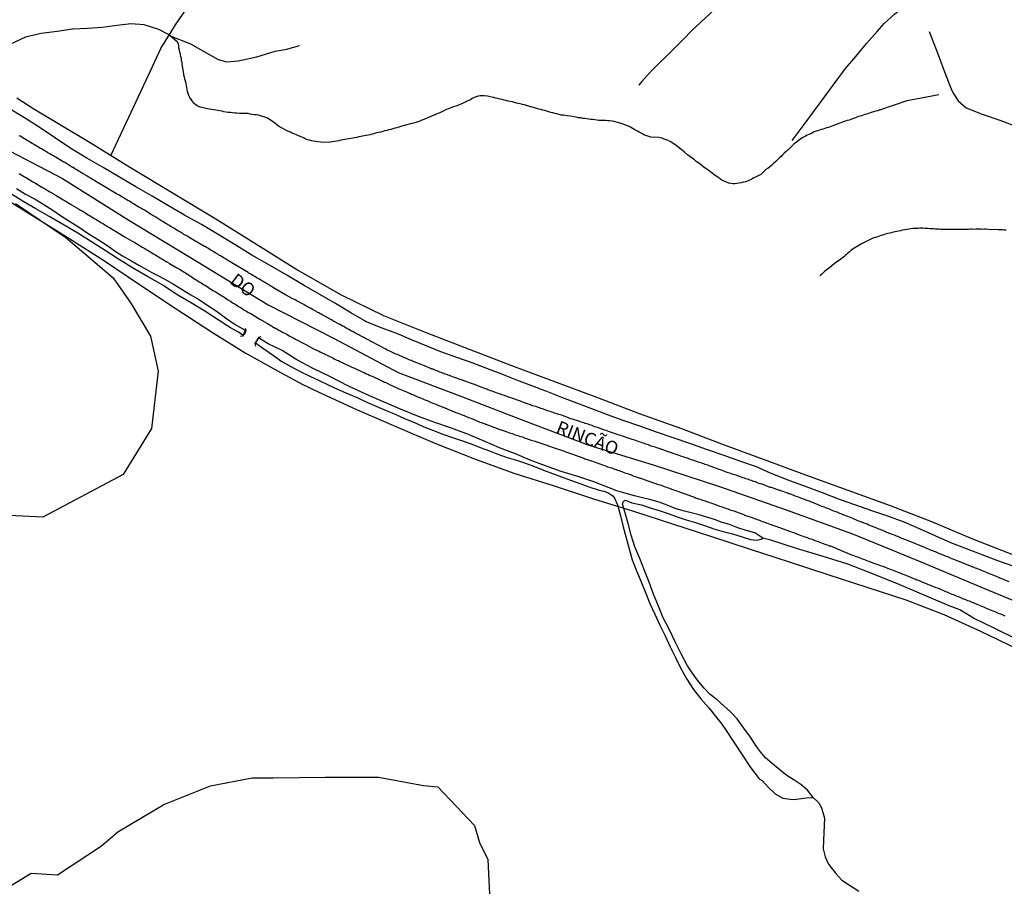
# Model space of a CAD drawing. Units: millimetres. Extents: x 185545 to 187958, y 1663200 to 1665975.
# Drawn here: x 187084 to 187273, y 1664696 to 1664862 of the extents above; entities that cross this region are included whole.
import ezdxf
from ezdxf.enums import TextEntityAlignment as Align

# ---------------------------------------------------------------- set-up
doc = ezdxf.new("R2010")
doc.units = ezdxf.units.MM
for name, color, linetype in [('IMAGEM', 7, 'Continuous'), ('V-BANHADO', 3, 'Continuous'), ('V-EIXO_DE_LOGRADOURO', 3, 'Continuous'), ('V-LAGOA', 5, 'Continuous'), ('V-LOTE', 1, 'Continuous'), ('V-NOME_DOS_LOGRADOUROS', 7, 'Continuous'), ('V-PONTE_VIADUTO_PASSARELA', 2, 'Continuous'), ('V-QUADRA', 6, 'Continuous'), ('V-TALVEGUE', 7, 'Continuous'), ('V-TESTADA', 5, 'Continuous'), ('V-VALETA', 6, 'Continuous')]:
    doc.layers.add(name, color=color, linetype=linetype)
picture_1 = doc.add_image_def('image1.jpg', size_in_pixel=(4020, 4625))

msp = doc.modelspace()

# ---------------------------------------------------------------- linework, layer by layer
at = {"layer": 'V-BANHADO'}
for points in [[(187083.19, 1664827.24), (187092.88, 1664820.71), (187101.95, 1664812.92), (187105.32, 1664808.07), (187109.12, 1664801.75), (187110.59, 1664795.01), (187109.33, 1664784.06), (187103.85, 1664775.22), (187088.46, 1664767), (187080.66, 1664767.43)], [(187079.68, 1664694.71), (187086.21, 1664698.71), (187091.27, 1664698.39), (187099.7, 1664703.97), (187102.86, 1664706.6), (187111.71, 1664711.86), (187120.67, 1664715.44), (187128.68, 1664717.02), (187132.68, 1664717.02), (187142.69, 1664717.13), (187152.91, 1664717.13), (187161.55, 1664715.55), (187164.29, 1664715.24), (187171.35, 1664707.87), (187172.3, 1664704.61), (187173.88, 1664701.34), (187174.3, 1664693.34)]]:
    msp.add_lwpolyline(points, dxfattribs=at)
at = {"layer": 'V-EIXO_DE_LOGRADOURO'}
msp.add_lwpolyline([(187079.15, 1664838.8), (187092.2, 1664832.02), (187104.97, 1664824), (187118.29, 1664815.98), (187131.7, 1664807.79), (187144.29, 1664801.36), (187156.7, 1664794.75), (187169.02, 1664790.08), (187181.16, 1664785.41), (187193.3, 1664780.83), (187205.62, 1664777.04), (187218.39, 1664772.9), (187231.16, 1664768.41), (187243.93, 1664763.83), (187256.61, 1664758.63), (187269.29, 1664753.34), (187281.97, 1664748.05)], dxfattribs=at)
at = {"layer": 'V-LAGOA'}
msp.add_lwpolyline([(187083.41, 1664830.08), (187085.15, 1664829), (187086.97, 1664828.03), (187088.66, 1664826.99), (187090.35, 1664825.9), (187092.04, 1664824.81), (187093.77, 1664823.72), (187095.49, 1664822.6), (187097.18, 1664821.43), (187098.97, 1664820.36), (187100.75, 1664819.19), (187102.51, 1664817.93), (187103.75, 1664817.14), (187105.32, 1664816.26), (187106.89, 1664815.38), (187106.89, 1664815.38), (187108.46, 1664814.47), (187109.41, 1664813.96), (187110.16, 1664813.57), (187111.86, 1664812.67), (187113.56, 1664811.71), (187115.22, 1664810.71), (187116.88, 1664809.71), (187118.52, 1664808.7), (187120.12, 1664807.65), (187121.76, 1664806.6), (187123.55, 1664805.24), (187125.38, 1664803.99), (187127.29, 1664802.9), (187126.9, 1664801.89), (187126.02, 1664802.52), (187125.21, 1664802.94), (187124.5, 1664803.36), (187123.81, 1664803.78), (187119.57, 1664806.56), (187116.82, 1664808.2), (187114.07, 1664809.84), (187111.48, 1664811.51), (187108.58, 1664813.18), (187105.68, 1664814.85), (187103.01, 1664816.52), (187100.42, 1664818.19), (187097.83, 1664819.86), (187095.19, 1664821.5), (187092.52, 1664823.06), (187089.77, 1664824.62), (187087.1, 1664826.18), (187084.83, 1664827.56), (187081.43, 1664829.65)], dxfattribs=at)
msp.add_lwpolyline([(187129.28, 1664800.47), (187130.41, 1664799.66), (187132.76, 1664798.02), (187134.36, 1664796.87), (187136.1, 1664795.92), (187137.87, 1664794.97), (187139.7, 1664794.1), (187141.53, 1664793.23), (187143.36, 1664792.36), (187145.19, 1664791.49), (187147.09, 1664790.69), (187148.96, 1664789.89), (187150.77, 1664789.03), (187152.59, 1664788.28), (187154.41, 1664787.49), (187156.23, 1664786.7), (187158.05, 1664785.91), (187159.84, 1664785.17), (187161.63, 1664784.33), (187163.45, 1664783.65), (187165.27, 1664782.94), (187167.14, 1664782.29), (187169.01, 1664781.64), (187170.67, 1664781.06), (187172.43, 1664780.4), (187174.21, 1664779.74), (187175.83, 1664779.11), (187177.6, 1664778.46), (187179.38, 1664777.93), (187181.16, 1664777.4), (187182.84, 1664776.72), (187184.57, 1664776.06), (187186.3, 1664775.4), (187188.03, 1664774.74), (187189.79, 1664774.13), (187191.55, 1664773.47), (187193.32, 1664772.81), (187195.09, 1664772.26), (187196.46, 1664771.92), (187197.11, 1664771.63), (187197.89, 1664771.09), (187198.25, 1664770.63), (187198.81, 1664769.39), (187199.36, 1664767.27), (187199.91, 1664765.15), (187200.46, 1664763.03), (187201.03, 1664760.91), (187201.64, 1664758.8), (187202.47, 1664756.71), (187203.33, 1664754.63), (187204.17, 1664752.55), (187205.01, 1664750.47), (187205.96, 1664748.39), (187206.95, 1664746.31), (187207.94, 1664744.23), (187208.93, 1664742.15), (187209.92, 1664740.07), (187210.94, 1664737.99), (187212.1, 1664735.94), (187213.37, 1664733.94), (187214.81, 1664732.16), (187216.35, 1664730.4), (187217.79, 1664728.58), (187218.81, 1664727.28), (187219.55, 1664726.26), (187221.13, 1664723.84), (187222.75, 1664721.42), (187224.37, 1664719), (187226.02, 1664716.79), (187226.55, 1664716.47), (187227.8, 1664715.12), (187229.05, 1664713.91), (187230.54, 1664713.08), (187231.93, 1664712.9), (187232.7, 1664712.86), (187233.59, 1664712.97), (187235.11, 1664713.14), (187236.38, 1664713.21), (187235.28, 1664714.65), (187234, 1664715.72), (187232.87, 1664716.5), (187231.72, 1664717.2), (187230.76, 1664717.9), (187230.04, 1664718.44), (187228.54, 1664719.65), (187227.23, 1664720.82), (187226.23, 1664722), (187225.51, 1664722.99), (187224.35, 1664724.79), (187223.08, 1664726.55), (187221.79, 1664728.3), (187220.52, 1664729.63), (187219.21, 1664730.78), (187217.93, 1664731.93), (187216.61, 1664732.98), (187215.44, 1664734.18), (187214.4, 1664735.43), (187213.75, 1664736.26), (187212.21, 1664738.49), (187211.02, 1664740.78), (187209.89, 1664743.08), (187209.89, 1664743.08), (187208.76, 1664745.38), (187207.6, 1664747.68), (187206.65, 1664749.96), (187205.74, 1664752.24), (187204.86, 1664754.52), (187203.98, 1664756.8), (187203.1, 1664759.08), (187202.16, 1664761.29), (187201.42, 1664763.54), (187200.88, 1664765.77), (187200.22, 1664768.05), (187199.77, 1664769.54), (187199.88, 1664769.96), (187200.23, 1664770.26), (187200.68, 1664770.16), (187201.56, 1664769.78), (187203.38, 1664769.35), (187205.1, 1664768.81), (187206.82, 1664768.27), (187208.54, 1664767.69), (187210.26, 1664767.11), (187211.98, 1664766.49), (187213.75, 1664765.96), (187215.51, 1664765.43), (187217.27, 1664764.8), (187219.08, 1664764.26), (187220.9, 1664763.81), (187222.72, 1664763.27), (187224.36, 1664762.74), (187225.52, 1664762.63), (187226.36, 1664762.79), (187226.72, 1664763.01), (187225.16, 1664763.98), (187223.52, 1664764.48), (187221.92, 1664764.98), (187220.3, 1664765.59), (187218.87, 1664766.01), (187217.44, 1664766.54), (187215.98, 1664767.03), (187214.46, 1664767.45), (187212.94, 1664767.82), (187211.4, 1664768.25), (187209.86, 1664768.68), (187208.32, 1664769.29), (187206.78, 1664769.9), (187205.2, 1664770.31), (187203.62, 1664770.72), (187202.04, 1664771.13), (187200.46, 1664771.54), (187198.7, 1664772.07), (187194.28, 1664773.77), (187191.19, 1664774.8), (187188, 1664775.81), (187184.99, 1664776.84), (187182.03, 1664777.95), (187179.23, 1664779.19), (187176.17, 1664780.35), (187173.21, 1664781.57), (187170.2, 1664782.87), (187166.93, 1664784.11), (187163.55, 1664785.22), (187160.3, 1664786.44), (187157.11, 1664787.74), (187153.97, 1664789.06), (187150.49, 1664790.59), (187147.01, 1664792.2), (187143.71, 1664793.92), (187140.38, 1664795.56), (187137.24, 1664797.2), (187134.39, 1664798.97), (187131.72, 1664800.27), (187130.08, 1664801.3), (187129.84, 1664801.45)], close=True, dxfattribs=at)
at = {"layer": 'V-LOTE'}
for points in [[(187101.53, 1664836.45), (187104.01, 1664841.71), (187106.36, 1664846.79), (187108.74, 1664851.87), (187111.12, 1664856.95), (187113.93, 1664861.48), (187116.2, 1664864.78), (187116.49, 1664865.2)], [(187083.48, 1664847.47), (187086.75, 1664845.39), (187097.2, 1664839.1), (187105.29, 1664834.15), (187113.49, 1664829.2), (187121.69, 1664824.25), (187129.66, 1664819.3), (187137.57, 1664814.35), (187145.71, 1664809.69), (187153.85, 1664805.71), (187162.16, 1664802.41), (187170.3, 1664799.28), (187178.44, 1664796.15), (187186.7, 1664793.08), (187194.96, 1664790.01), (187202.99, 1664786.94), (187211.08, 1664784.04), (187218.77, 1664781.08), (187226.74, 1664778.12), (187234.88, 1664775.16), (187243.02, 1664772.2), (187251.16, 1664769.24), (187259.07, 1664766.17), (187266.98, 1664762.87), (187275.18, 1664759.68)], [(187081.12, 1664828.24), (187087.68, 1664824.12), (187093.45, 1664820.53), (187100.28, 1664816.2), (187107, 1664811.65), (187113.88, 1664807.1), (187120.81, 1664802.55), (187127.32, 1664798.53), (187134.2, 1664794.72), (187138.22, 1664792.55), (187141.35, 1664791.07), (187148.71, 1664787.69), (187156.23, 1664784.41), (187163.75, 1664781.24), (187171.32, 1664778.23), (187178.89, 1664775.48), (187186.62, 1664773), (187194.19, 1664770.52), (187201.86, 1664768.14), (187209.38, 1664765.76), (187216.84, 1664763.33), (187224.3, 1664760.9), (187231.76, 1664758.47), (187239.22, 1664756.04), (187246.68, 1664753.61), (187254.14, 1664751.18), (187261.44, 1664748.33), (187268.53, 1664745.11), (187275.52, 1664741.73)]]:
    msp.add_lwpolyline(points, dxfattribs=at)
at = {"layer": 'V-PONTE_VIADUTO_PASSARELA'}
for points in [[(187127.3, 1664803.28), (187127.42, 1664802.93), (187127.3, 1664802.45), (187127.07, 1664802.07), (187126.8, 1664801.78), (187126.38, 1664801.7)], [(187130.32, 1664801.6), (187129.88, 1664801.52), (187129.19, 1664800.32), (187129.32, 1664799.86)]]:
    msp.add_lwpolyline(points, dxfattribs=at)
at = {"layer": 'V-QUADRA'}
for points in [[(187274.02, 1664754.63), (187272.3, 1664755.31), (187272.19, 1664755.35), (187272.15, 1664755.37), (187272.09, 1664755.39), (187272.05, 1664755.41), (187272, 1664755.43), (187271.71, 1664755.56), (187271.45, 1664755.67), (187271.2, 1664755.75), (187270.94, 1664755.88), (187270.94, 1664755.88), (187270.64, 1664755.99), (187270.39, 1664756.09), (187270.13, 1664756.18), (187269.88, 1664756.28), (187269.64, 1664756.39), (187269.33, 1664756.52), (187269.07, 1664756.64), (187268.82, 1664756.73), (187268.56, 1664756.84), (187268.31, 1664756.94), (187268.05, 1664757.05), (187267.8, 1664757.16), (187267.54, 1664757.24), (187267.24, 1664757.37), (187266.99, 1664757.48), (187266.92, 1664757.5), (187265.5, 1664758.05), (187265.16, 1664758.2), (187265.05, 1664758.24), (187263.41, 1664758.9), (187263.05, 1664759.05), (187262.73, 1664759.15), (187262.48, 1664759.28), (187262.22, 1664759.37), (187261.93, 1664759.49), (187261.67, 1664759.6), (187261.42, 1664759.71), (187261.16, 1664759.81), (187260.91, 1664759.92), (187260.65, 1664760), (187260.4, 1664760.11), (187260.14, 1664760.22), (187259.84, 1664760.34), (187259.59, 1664760.43), (187259.33, 1664760.54), (187259.08, 1664760.64), (187258.82, 1664760.73), (187258.54, 1664760.86), (187258.18, 1664760.98), (187257.93, 1664761.11), (187257.63, 1664761.26), (187256.23, 1664761.81), (187255.91, 1664761.99), (187254.48, 1664762.51), (187254.18, 1664762.64), (187253.93, 1664762.73), (187253.68, 1664762.85), (187253.42, 1664762.94), (187253.12, 1664763.07), (187252.87, 1664763.15), (187252.61, 1664763.28), (187252.36, 1664763.36), (187252.1, 1664763.49), (187251.8, 1664763.6), (187251.55, 1664763.7), (187251.29, 1664763.81), (187251.04, 1664763.9), (187250.78, 1664763.98), (187250.49, 1664764.09), (187250.23, 1664764.22), (187249.98, 1664764.3), (187249.72, 1664764.43), (187249.47, 1664764.51), (187249.21, 1664764.64), (187248.95, 1664764.73), (187248.7, 1664764.83), (187248.59, 1664764.88), (187247.04, 1664765.51), (187246.72, 1664765.64), (187246.55, 1664765.73), (187244.96, 1664766.34), (187244.59, 1664766.49), (187244.23, 1664766.64), (187243.98, 1664766.75), (187243.7, 1664766.87), (187243.34, 1664767.02), (187243.04, 1664767.13), (187242.79, 1664767.23), (187242.53, 1664767.32), (187242.28, 1664767.43), (187242.02, 1664767.53), (187241.73, 1664767.66), (187241.47, 1664767.74), (187241.21, 1664767.83), (187240.96, 1664767.96), (187240.7, 1664768.04), (187240.41, 1664768.17), (187240.15, 1664768.26), (187239.9, 1664768.36), (187239.66, 1664768.47), (187239.36, 1664768.62), (187237.9, 1664769.15), (187237.62, 1664769.28), (187237.34, 1664769.36), (187237.32, 1664769.37), (187235.81, 1664770), (187235.43, 1664770.13), (187235.18, 1664770.23), (187234.92, 1664770.32), (187234.69, 1664770.42), (187234.69, 1664770.42), (187234.37, 1664770.51), (187234.11, 1664770.62), (187233.86, 1664770.72), (187233.56, 1664770.83), (187233.3, 1664770.93), (187233.01, 1664771.04), (187232.75, 1664771.13), (187232.5, 1664771.23), (187232.24, 1664771.34), (187231.99, 1664771.44), (187231.73, 1664771.51), (187231.48, 1664771.59), (187231.22, 1664771.68), (187230.94, 1664771.81), (187230.58, 1664771.91), (187230.28, 1664772.02), (187230.03, 1664772.11), (187229.92, 1664772.13), (187228.37, 1664772.68), (187228.14, 1664772.73), (187226.58, 1664773.32), (187226.18, 1664773.44), (187225.82, 1664773.57), (187225.52, 1664773.68), (187225.27, 1664773.78), (187225.01, 1664773.85), (187224.76, 1664773.93), (187224.5, 1664774.04), (187224.2, 1664774.12), (187223.95, 1664774.23), (187223.69, 1664774.29), (187223.44, 1664774.4), (187223.18, 1664774.49), (187222.88, 1664774.59), (187222.63, 1664774.68), (187222.37, 1664774.76), (187222.12, 1664774.87), (187221.86, 1664774.95), (187221.57, 1664775.06), (187221.31, 1664775.14), (187221.06, 1664775.21), (187220.8, 1664775.29), (187220.55, 1664775.38), (187220.29, 1664775.47), (187220.04, 1664775.55), (187219.89, 1664775.58), (187218.55, 1664776.1), (187218.35, 1664776.19), (187216.8, 1664776.74), (187216.42, 1664776.87), (187216.12, 1664776.97), (187215.87, 1664777.06), (187215.61, 1664777.12), (187215.36, 1664777.23), (187215.1, 1664777.31), (187214.8, 1664777.42), (187214.55, 1664777.51), (187214.29, 1664777.59), (187214.04, 1664777.68), (187213.78, 1664777.76), (187213.49, 1664777.87), (187213.23, 1664777.95), (187212.98, 1664778.04), (187212.72, 1664778.12), (187212.47, 1664778.23), (187212.21, 1664778.31), (187211.95, 1664778.4), (187211.7, 1664778.46), (187211.4, 1664778.57), (187211.15, 1664778.65), (187210.89, 1664778.74), (187210.83, 1664778.76), (187209.32, 1664779.27), (187209.04, 1664779.4), (187208.81, 1664779.46), (187208.7, 1664779.51), (187206.98, 1664780.1), (187206.6, 1664780.23), (187206.34, 1664780.31), (187206.04, 1664780.42), (187205.79, 1664780.5), (187205.53, 1664780.59), (187205.28, 1664780.67), (187205.02, 1664780.76), (187204.73, 1664780.87), (187204.47, 1664780.97), (187204.21, 1664781.04), (187203.96, 1664781.14), (187203.7, 1664781.23), (187203.41, 1664781.33), (187203.15, 1664781.42), (187202.9, 1664781.5), (187202.64, 1664781.59), (187202.39, 1664781.67), (187202.13, 1664781.76), (187201.88, 1664781.86), (187201.62, 1664781.95), (187201.32, 1664782.03), (187201.26, 1664782.04), (187199.79, 1664782.54), (187199.79, 1664782.54), (187199.43, 1664782.69), (187199.13, 1664782.76), (187197.62, 1664783.29), (187197.28, 1664783.42), (187196.94, 1664783.52), (187196.64, 1664783.63), (187196.39, 1664783.72), (187196.13, 1664783.8), (187195.88, 1664783.91), (187195.62, 1664783.97), (187195.35, 1664784.08), (187194.99, 1664784.2), (187194.73, 1664784.29), (187194.48, 1664784.37), (187194.22, 1664784.46), (187193.92, 1664784.59), (187193.67, 1664784.67), (187193.41, 1664784.76), (187193.16, 1664784.84), (187192.9, 1664784.93), (187192.6, 1664785.01), (187192.35, 1664785.1), (187192.09, 1664785.18), (187191.84, 1664785.27), (187191.58, 1664785.37), (187191.39, 1664785.46), (187190.18, 1664785.84), (187190.15, 1664785.85), (187189.86, 1664785.91), (187188.44, 1664786.44), (187188.09, 1664786.57), (187187.76, 1664786.65), (187187.5, 1664786.74), (187187.2, 1664786.82), (187186.95, 1664786.91), (187186.69, 1664786.99), (187186.44, 1664787.08), (187186.18, 1664787.16), (187185.88, 1664787.27), (187185.63, 1664787.35), (187185.37, 1664787.44), (187185.12, 1664787.54), (187184.86, 1664787.63), (187184.57, 1664787.71), (187184.31, 1664787.8), (187184.06, 1664787.9), (187183.8, 1664787.97), (187183.55, 1664788.07), (187183.29, 1664788.16), (187183.04, 1664788.24), (187182.78, 1664788.33), (187182.48, 1664788.41), (187182.23, 1664788.52), (187182.08, 1664788.59), (187180.78, 1664789.03), (187180.44, 1664789.16), (187180.16, 1664789.29), (187178.53, 1664789.84), (187178.16, 1664789.97), (187177.85, 1664790.05), (187177.59, 1664790.16), (187177.34, 1664790.24), (187177.08, 1664790.35), (187176.83, 1664790.44), (187176.57, 1664790.52), (187176.32, 1664790.61), (187176.06, 1664790.71), (187175.76, 1664790.82), (187175.51, 1664790.9), (187175.25, 1664790.99), (187175, 1664791.07), (187174.74, 1664791.18), (187174.44, 1664791.29), (187174.19, 1664791.39), (187173.93, 1664791.48), (187173.68, 1664791.58), (187173.42, 1664791.67), (187173.15, 1664791.77), (187172.79, 1664791.9), (187172.64, 1664791.95), (187171.13, 1664792.52), (187170.76, 1664792.65), (187170.55, 1664792.71), (187168.87, 1664793.35), (187168.55, 1664793.45), (187168.24, 1664793.58), (187167.98, 1664793.67), (187167.7, 1664793.77), (187167.34, 1664793.9), (187167.04, 1664794.01), (187166.79, 1664794.09), (187166.53, 1664794.2), (187166.28, 1664794.28), (187166.02, 1664794.37), (187165.73, 1664794.48), (187165.47, 1664794.58), (187165.22, 1664794.67), (187164.96, 1664794.77), (187164.71, 1664794.86), (187164.45, 1664794.96), (187164.45, 1664794.96), (187164.2, 1664795.07), (187163.94, 1664795.18), (187163.64, 1664795.3), (187163.39, 1664795.39), (187163.24, 1664795.44), (187161.73, 1664796.05), (187161.41, 1664796.18), (187161.13, 1664796.31), (187161.11, 1664796.33), (187159.73, 1664796.83), (187159.45, 1664796.96), (187159.22, 1664797.05), (187158.92, 1664797.17), (187158.67, 1664797.28), (187158.41, 1664797.39), (187158.16, 1664797.52), (187157.9, 1664797.62), (187157.6, 1664797.75), (187157.37, 1664797.86), (187157.05, 1664797.98), (187156.8, 1664798.11), (187156.54, 1664798.2), (187156.24, 1664798.32), (187155.99, 1664798.45), (187155.73, 1664798.56), (187155.48, 1664798.66), (187155.22, 1664798.79), (187154.94, 1664798.92), (187154.58, 1664799.09), (187154.33, 1664799.24), (187154.18, 1664799.31), (187150.54, 1664801.22), (187150.52, 1664801.22), (187150.48, 1664801.28), (187150.44, 1664801.3), (187150.29, 1664801.39), (187150.1, 1664801.47), (187149.84, 1664801.6), (187149.61, 1664801.75), (187149.35, 1664801.85), (187149.14, 1664801.98), (187148.88, 1664802.11), (187148.71, 1664802.22), (187148.46, 1664802.32), (187148.22, 1664802.47), (187147.95, 1664802.62), (187147.74, 1664802.73), (187147.5, 1664802.85), (187147.2, 1664803), (187146.95, 1664803.13), (187146.69, 1664803.28), (187146.42, 1664803.45), (187146.22, 1664803.58), (187145.99, 1664803.68), (187145.8, 1664803.81), (187145.53, 1664803.96), (187145.5, 1664803.96), (187144.16, 1664804.7), (187143.87, 1664804.87), (187143.67, 1664804.98), (187143.55, 1664805.05), (187142.21, 1664805.79), (187141.91, 1664805.98), (187141.7, 1664806.06), (187141.48, 1664806.21), (187141.23, 1664806.32), (187141.02, 1664806.45), (187140.78, 1664806.6), (187140.46, 1664806.74), (187140.23, 1664806.89), (187139.95, 1664807.04), (187139.74, 1664807.17), (187139.49, 1664807.3), (187139.27, 1664807.4), (187139.08, 1664807.51), (187138.83, 1664807.66), (187138.55, 1664807.81), (187138.34, 1664807.93), (187138.08, 1664808.06), (187137.87, 1664808.17), (187137.72, 1664808.25), (187137.49, 1664808.38), (187137.29, 1664808.49), (187137.04, 1664808.64), (187136.76, 1664808.76), (187136.57, 1664808.85), (187135.06, 1664809.68), (187134.72, 1664809.89), (187134.62, 1664809.94), (187133.08, 1664810.85), (187132.77, 1664811.04), (187132.55, 1664811.17), (187132.34, 1664811.29), (187132.09, 1664811.44), (187131.89, 1664811.55), (187131.66, 1664811.7), (187131.41, 1664811.85), (187131.19, 1664811.97), (187130.98, 1664812.1), (187130.77, 1664812.23), (187130.77, 1664812.23), (187130.53, 1664812.36), (187130.3, 1664812.51), (187130.04, 1664812.66), (187129.83, 1664812.78), (187129.62, 1664812.91), (187129.42, 1664813.02), (187129.19, 1664813.17), (187128.98, 1664813.29), (187128.75, 1664813.42), (187128.49, 1664813.59), (187128.24, 1664813.72), (187128.02, 1664813.87), (187127.9, 1664813.94), (187126.62, 1664814.72), (187126.3, 1664814.91), (187126.15, 1664814.98), (187124.73, 1664815.84), (187124.43, 1664816.01), (187124.22, 1664816.16), (187124, 1664816.29), (187123.75, 1664816.44), (187123.54, 1664816.57), (187123.3, 1664816.7), (187123.05, 1664816.87), (187122.79, 1664817.02), (187122.54, 1664817.16), (187122.26, 1664817.31), (187122.03, 1664817.46), (187121.79, 1664817.61), (187121.54, 1664817.76), (187121.3, 1664817.91), (187121.03, 1664818.06), (187120.84, 1664818.18), (187120.6, 1664818.33), (187120.35, 1664818.48), (187120.14, 1664818.61), (187119.9, 1664818.74), (187119.6, 1664818.93), (187119.52, 1664818.97), (187118.26, 1664819.67), (187117.92, 1664819.89), (187117.73, 1664819.98), (187116.5, 1664820.74), (187116.18, 1664820.91), (187115.99, 1664821.04), (187115.76, 1664821.16), (187115.54, 1664821.29), (187115.33, 1664821.44), (187115.07, 1664821.59), (187114.88, 1664821.69), (187114.63, 1664821.84), (187114.37, 1664821.99), (187114.12, 1664822.14), (187113.86, 1664822.31), (187113.58, 1664822.46), (187113.35, 1664822.61), (187113.12, 1664822.76), (187112.82, 1664822.95), (187112.63, 1664823.05), (187112.4, 1664823.16), (187112.2, 1664823.31), (187111.95, 1664823.46), (187111.67, 1664823.63), (187111.5, 1664823.74), (187111.25, 1664823.88), (187111.14, 1664823.93), (187109.93, 1664824.71), (187109.63, 1664824.86), (187109.44, 1664824.99), (187109.23, 1664825.1), (187107.95, 1664825.9), (187107.63, 1664826.09), (187107.42, 1664826.22), (187107.16, 1664826.35), (187106.99, 1664826.46), (187106.76, 1664826.6), (187106.5, 1664826.75), (187106.25, 1664826.9), (187106.01, 1664827.05), (187105.76, 1664827.2), (187105.57, 1664827.33), (187105.33, 1664827.48), (187105.08, 1664827.63), (187104.91, 1664827.73), (187104.66, 1664827.88), (187104.42, 1664828.01), (187104.16, 1664828.18), (187103.93, 1664828.31), (187103.76, 1664828.41), (187103.48, 1664828.58), (187103.21, 1664828.73), (187103.02, 1664828.86), (187102.74, 1664829.01), (187102.59, 1664829.08), (187099.08, 1664831.16), (187099.04, 1664831.2), (187098.98, 1664831.24), (187098.91, 1664831.29), (187098.85, 1664831.33), (187098.55, 1664831.5), (187098.55, 1664831.5), (187098.25, 1664831.67), (187097.98, 1664831.84), (187097.76, 1664831.99), (187097.51, 1664832.11), (187097.28, 1664832.26), (187096.98, 1664832.45), (187096.7, 1664832.6), (187096.49, 1664832.75), (187096.21, 1664832.92), (187095.89, 1664833.11), (187095.68, 1664833.24), (187095.47, 1664833.35), (187095.23, 1664833.49), (187094.98, 1664833.67), (187094.75, 1664833.79), (187094.51, 1664833.92), (187094.25, 1664834.09), (187094.17, 1664834.11), (187093, 1664834.86), (187092.66, 1664835.07), (187092.51, 1664835.14), (187091.23, 1664835.9), (187090.92, 1664836.09), (187090.71, 1664836.22), (187090.47, 1664836.34), (187090.17, 1664836.51), (187089.9, 1664836.68), (187089.66, 1664836.81), (187089.43, 1664836.96), (187089.13, 1664837.11), (187088.94, 1664837.24), (187088.7, 1664837.39), (187088.41, 1664837.56), (187088.2, 1664837.68), (187088, 1664837.79), (187087.71, 1664837.98), (187087.43, 1664838.13), (187087.2, 1664838.28), (187086.88, 1664838.47), (187086.67, 1664838.6), (187086.43, 1664838.75), (187086.11, 1664838.9), (187085.88, 1664839.05), (187085.56, 1664839.24), (187085.45, 1664839.28), (187084.41, 1664839.94), (187084.07, 1664840.13), (187083.92, 1664840.2)], [(187083.94, 1664832.94), (187084.2, 1664832.77), (187084.45, 1664832.62), (187084.71, 1664832.47), (187084.96, 1664832.35), (187085.11, 1664832.29), (187085.64, 1664831.94), (187086.54, 1664831.39), (187086.92, 1664831.18), (187087.03, 1664831.14), (187088.28, 1664830.37), (187088.62, 1664830.18), (187088.88, 1664830.01), (187089.13, 1664829.86), (187089.39, 1664829.71), (187089.64, 1664829.54), (187089.9, 1664829.41), (187090.15, 1664829.24), (187090.41, 1664829.11), (187090.66, 1664828.94), (187090.92, 1664828.8), (187091.15, 1664828.65), (187091.45, 1664828.48), (187091.75, 1664828.31), (187092.09, 1664828.09), (187092.38, 1664827.92), (187092.72, 1664827.71), (187093.04, 1664827.54), (187093.28, 1664827.37), (187093.58, 1664827.2), (187093.89, 1664827.01), (187093.96, 1664826.97), (187095.3, 1664826.16), (187095.68, 1664825.92), (187095.94, 1664825.8), (187096.13, 1664825.72), (187097.19, 1664825.03), (187097.55, 1664824.82), (187097.81, 1664824.65), (187098.06, 1664824.5), (187098.32, 1664824.35), (187098.57, 1664824.18), (187098.83, 1664824.05), (187099.08, 1664823.88), (187099.34, 1664823.76), (187099.59, 1664823.59), (187099.85, 1664823.41), (187100.1, 1664823.29), (187100.36, 1664823.12), (187100.61, 1664822.99), (187100.87, 1664822.82), (187101.13, 1664822.65), (187101.38, 1664822.52), (187101.64, 1664822.35), (187101.89, 1664822.2), (187102.15, 1664822.05), (187102.4, 1664821.93), (187102.42, 1664821.91), (187103.76, 1664821.08), (187104.1, 1664820.86), (187104.25, 1664820.78), (187105.63, 1664820.01), (187106.02, 1664819.78), (187106.02, 1664819.78), (187106.27, 1664819.63), (187106.53, 1664819.46), (187106.78, 1664819.33), (187107.04, 1664819.16), (187107.29, 1664818.99), (187107.55, 1664818.86), (187107.8, 1664818.69), (187108.06, 1664818.57), (187108.31, 1664818.4), (187108.57, 1664818.23), (187108.82, 1664818.1), (187109.08, 1664817.93), (187109.33, 1664817.8), (187109.59, 1664817.63), (187109.84, 1664817.46), (187110.1, 1664817.33), (187110.35, 1664817.16), (187110.61, 1664817.02), (187110.86, 1664816.87), (187111.01, 1664816.81), (187112.29, 1664815.99), (187112.69, 1664815.76), (187112.8, 1664815.7), (187114.2, 1664814.89), (187114.56, 1664814.7), (187114.82, 1664814.53), (187115.07, 1664814.36), (187115.33, 1664814.23), (187115.59, 1664814.06), (187115.84, 1664813.89), (187116.1, 1664813.72), (187116.35, 1664813.59), (187116.61, 1664813.42), (187116.84, 1664813.25), (187117.11, 1664813.06), (187117.41, 1664812.87), (187117.67, 1664812.72), (187117.9, 1664812.57), (187118.22, 1664812.38), (187118.5, 1664812.19), (187118.84, 1664811.97), (187119.11, 1664811.78), (187119.41, 1664811.63), (187119.65, 1664811.51), (187120.88, 1664810.66), (187121.24, 1664810.44), (187121.52, 1664810.3), (187122.81, 1664809.51), (187123.18, 1664809.28), (187123.45, 1664809.09), (187123.75, 1664808.91), (187124.01, 1664808.74), (187124.26, 1664808.57), (187124.52, 1664808.44), (187124.77, 1664808.27), (187125.03, 1664808.1), (187125.28, 1664807.93), (187125.54, 1664807.81), (187125.79, 1664807.64), (187126.05, 1664807.47), (187126.3, 1664807.32), (187126.56, 1664807.17), (187126.81, 1664807), (187127.07, 1664806.83), (187127.32, 1664806.68), (187127.58, 1664806.53), (187127.83, 1664806.36), (187128.09, 1664806.21), (187128.34, 1664806.09), (187128.41, 1664806.07), (187129.77, 1664805.21), (187130.13, 1664805.02), (187131.6, 1664804.15), (187133.04, 1664803.31), (187133.04, 1664803.28), (187133.21, 1664803.26), (187133.23, 1664803.19), (187133.36, 1664803.13), (187133.66, 1664802.98), (187133.91, 1664802.83), (187134.17, 1664802.7), (187134.47, 1664802.53), (187134.72, 1664802.41), (187135.02, 1664802.24), (187135.28, 1664802.11), (187135.57, 1664801.94), (187135.87, 1664801.77), (187136.13, 1664801.64), (187136.42, 1664801.47), (187136.68, 1664801.34), (187136.98, 1664801.19), (187137.08, 1664801.13), (187138.44, 1664800.41), (187138.85, 1664800.19), (187138.95, 1664800.13), (187140.42, 1664799.34), (187140.85, 1664799.13), (187141.14, 1664799.03), (187141.4, 1664798.92), (187141.7, 1664798.75), (187141.95, 1664798.62), (187142.21, 1664798.49), (187142.51, 1664798.37), (187142.76, 1664798.24), (187143.06, 1664798.11), (187143.31, 1664797.96), (187143.57, 1664797.86), (187143.87, 1664797.69), (187144.12, 1664797.56), (187144.42, 1664797.43), (187144.67, 1664797.3), (187144.93, 1664797.17), (187145.23, 1664797.05), (187145.48, 1664796.92), (187145.78, 1664796.77), (187146.04, 1664796.66), (187146.18, 1664796.58), (187147.69, 1664795.86), (187148.12, 1664795.69), (187148.31, 1664795.61), (187149.74, 1664794.92), (187150.16, 1664794.75), (187150.46, 1664794.58), (187150.71, 1664794.45), (187150.97, 1664794.37), (187151.27, 1664794.22), (187151.52, 1664794.11), (187151.82, 1664793.99), (187152.07, 1664793.86), (187152.33, 1664793.73), (187152.63, 1664793.6), (187152.88, 1664793.47), (187153.18, 1664793.35), (187153.44, 1664793.22), (187153.73, 1664793.09), (187154.03, 1664792.94), (187154.29, 1664792.84), (187154.58, 1664792.71), (187154.84, 1664792.6), (187154.9, 1664792.56), (187156.43, 1664791.86), (187156.84, 1664791.65), (187156.99, 1664791.59), (187158.28, 1664791.05), (187158.67, 1664790.88), (187158.92, 1664790.78), (187159.22, 1664790.65), (187159.47, 1664790.54), (187159.73, 1664790.44), (187160.03, 1664790.31), (187160.28, 1664790.2), (187160.58, 1664790.07), (187160.84, 1664789.97), (187161.13, 1664789.86), (187161.43, 1664789.71), (187161.69, 1664789.6), (187161.98, 1664789.48), (187162.24, 1664789.39), (187162.54, 1664789.26), (187162.79, 1664789.16), (187163.05, 1664789.05), (187163.34, 1664788.92), (187163.6, 1664788.8), (187163.9, 1664788.67), (187164.15, 1664788.56), (187164.3, 1664788.48), (187165.94, 1664787.84), (187166.21, 1664787.72), (187167.77, 1664787.1), (187168.17, 1664786.95), (187168.53, 1664786.82), (187168.83, 1664786.71), (187168.83, 1664786.71), (187169.09, 1664786.61), (187169.38, 1664786.5), (187169.64, 1664786.39), (187169.94, 1664786.27), (187170.19, 1664786.16), (187170.45, 1664786.07), (187170.74, 1664785.95), (187171, 1664785.86), (187171.3, 1664785.76), (187171.55, 1664785.65), (187171.81, 1664785.5), (187172.11, 1664785.35), (187172.36, 1664785.27), (187172.66, 1664785.16), (187172.91, 1664785.08), (187173.17, 1664784.97), (187173.47, 1664784.88), (187173.53, 1664784.87), (187175.04, 1664784.29), (187175.42, 1664784.14), (187175.49, 1664784.1), (187177.04, 1664783.57), (187177.4, 1664783.44), (187177.76, 1664783.31), (187178.06, 1664783.23), (187178.31, 1664783.12), (187178.57, 1664783.04), (187178.87, 1664782.95), (187179.12, 1664782.84), (187179.42, 1664782.76), (187179.68, 1664782.67), (187179.97, 1664782.57), (187180.27, 1664782.48), (187180.53, 1664782.4), (187180.82, 1664782.29), (187181.08, 1664782.2), (187181.38, 1664782.1), (187181.63, 1664782.01), (187181.89, 1664781.93), (187182.18, 1664781.82), (187182.44, 1664781.74), (187182.74, 1664781.65), (187182.99, 1664781.57), (187183.25, 1664781.48), (187183.31, 1664781.46), (187184.84, 1664780.93), (187185.25, 1664780.8), (187185.39, 1664780.76), (187186.86, 1664780.25), (187187.27, 1664780.12), (187187.63, 1664779.99), (187187.88, 1664779.91), (187188.18, 1664779.8), (187188.44, 1664779.74), (187188.73, 1664779.61), (187189.03, 1664779.51), (187189.29, 1664779.42), (187189.58, 1664779.31), (187189.84, 1664779.23), (187190.14, 1664779.12), (187190.39, 1664779.02), (187190.65, 1664778.93), (187190.95, 1664778.82), (187191.2, 1664778.72), (187191.5, 1664778.63), (187191.75, 1664778.55), (187192.01, 1664778.46), (187192.31, 1664778.33), (187192.54, 1664778.21), (187193.97, 1664777.74), (187194.35, 1664777.61), (187194.54, 1664777.57), (187195.92, 1664777.06), (187196.28, 1664776.91), (187196.64, 1664776.78), (187196.9, 1664776.7), (187197.15, 1664776.61), (187197.41, 1664776.53), (187197.71, 1664776.46), (187197.96, 1664776.36), (187198.26, 1664776.25), (187198.52, 1664776.17), (187198.81, 1664776.06), (187199.11, 1664775.95), (187199.37, 1664775.87), (187199.66, 1664775.78), (187199.92, 1664775.68), (187200.22, 1664775.55), (187200.47, 1664775.47), (187200.73, 1664775.38), (187201.03, 1664775.27), (187201.28, 1664775.19), (187201.58, 1664775.06), (187201.83, 1664774.97), (187201.94, 1664774.91), (187203.41, 1664774.42), (187203.79, 1664774.29), (187203.89, 1664774.26), (187205.7, 1664773.61), (187206.13, 1664773.49), (187206.13, 1664773.49), (187206.43, 1664773.36), (187206.68, 1664773.27), (187206.98, 1664773.19), (187207.23, 1664773.06), (187207.49, 1664773), (187207.79, 1664772.89), (187208.04, 1664772.81), (187208.34, 1664772.68), (187208.6, 1664772.62), (187208.89, 1664772.51), (187209.19, 1664772.4), (187209.45, 1664772.3), (187209.74, 1664772.21), (187210, 1664772.13), (187210.3, 1664772), (187210.55, 1664771.91), (187210.81, 1664771.83), (187211.1, 1664771.74), (187211.36, 1664771.64), (187211.63, 1664771.58), (187213.19, 1664771), (187213.57, 1664770.85), (187213.8, 1664770.75), (187215.19, 1664770.28), (187215.61, 1664770.13), (187215.91, 1664770.04), (187216.17, 1664769.94), (187216.46, 1664769.83), (187216.72, 1664769.74), (187217.02, 1664769.64), (187217.27, 1664769.55), (187217.53, 1664769.45), (187217.82, 1664769.36), (187218.08, 1664769.28), (187218.38, 1664769.15), (187218.63, 1664769.06), (187218.89, 1664768.98), (187219.18, 1664768.87), (187219.44, 1664768.81), (187219.74, 1664768.68), (187219.99, 1664768.6), (187220.25, 1664768.51), (187220.55, 1664768.38), (187220.8, 1664768.3), (187221.12, 1664768.22), (187222.67, 1664767.66), (187223.03, 1664767.51), (187223.16, 1664767.43), (187224.69, 1664766.92), (187225.12, 1664766.77), (187225.52, 1664766.62), (187225.82, 1664766.51), (187226.07, 1664766.41), (187226.33, 1664766.3), (187226.63, 1664766.19), (187226.88, 1664766.09), (187227.18, 1664766), (187227.44, 1664765.9), (187227.73, 1664765.79), (187228.03, 1664765.66), (187228.29, 1664765.58), (187228.58, 1664765.47), (187228.84, 1664765.39), (187229.14, 1664765.3), (187229.39, 1664765.22), (187229.65, 1664765.11), (187229.94, 1664765.02), (187230.2, 1664764.92), (187230.39, 1664764.84), (187231.99, 1664764.26), (187232.37, 1664764.13), (187232.6, 1664764.07), (187234.03, 1664763.51), (187234.43, 1664763.36), (187234.79, 1664763.24), (187235.05, 1664763.15), (187235.35, 1664763.05), (187235.6, 1664762.94), (187235.9, 1664762.85), (187236.15, 1664762.77), (187236.41, 1664762.64), (187236.71, 1664762.56), (187236.96, 1664762.45), (187237.26, 1664762.34), (187237.51, 1664762.26), (187237.77, 1664762.17), (187238.07, 1664762.05), (187238.32, 1664761.94), (187238.62, 1664761.83), (187238.88, 1664761.75), (187239.17, 1664761.62), (187239.47, 1664761.54), (187239.7, 1664761.5), (187241.19, 1664760.88), (187241.6, 1664760.67), (187241.75, 1664760.61), (187243.3, 1664759.96), (187243.72, 1664759.81), (187244.02, 1664759.71), (187244.28, 1664759.62), (187244.28, 1664759.62), (187244.57, 1664759.49), (187244.87, 1664759.37), (187245.13, 1664759.28), (187245.42, 1664759.18), (187245.68, 1664759.07), (187245.98, 1664758.96), (187246.23, 1664758.86), (187246.49, 1664758.77), (187246.79, 1664758.64), (187247.04, 1664758.56), (187247.34, 1664758.47), (187247.59, 1664758.37), (187247.85, 1664758.26), (187248.15, 1664758.13), (187248.4, 1664758.05), (187248.7, 1664757.96), (187248.95, 1664757.88), (187249.21, 1664757.75), (187249.51, 1664757.67), (187249.74, 1664757.63), (187250.99, 1664757.07), (187251.42, 1664756.94), (187251.53, 1664756.91), (187252.82, 1664756.39), (187253.23, 1664756.26), (187253.59, 1664756.09), (187253.85, 1664755.99), (187254.14, 1664755.88), (187254.4, 1664755.75), (187254.7, 1664755.67), (187254.95, 1664755.54), (187255.21, 1664755.45), (187255.5, 1664755.33), (187255.76, 1664755.2), (187256.06, 1664755.11), (187256.31, 1664754.99), (187256.57, 1664754.9), (187256.87, 1664754.77), (187257.12, 1664754.67), (187257.42, 1664754.54), (187257.67, 1664754.43), (187257.93, 1664754.35), (187258.23, 1664754.22), (187258.48, 1664754.12), (187258.71, 1664754.06), (187259.93, 1664753.54), (187260.35, 1664753.39), (187260.46, 1664753.38), (187261.8, 1664752.77), (187262.03, 1664752.69), (187262.12, 1664752.65), (187262.18, 1664752.63), (187262.44, 1664752.52), (187262.73, 1664752.39), (187263.03, 1664752.26), (187263.29, 1664752.18), (187263.58, 1664752.05), (187263.84, 1664751.92), (187264.14, 1664751.8), (187264.39, 1664751.71), (187264.65, 1664751.58), (187264.95, 1664751.48), (187265.2, 1664751.37), (187265.5, 1664751.27), (187265.75, 1664751.16), (187266.01, 1664751.05), (187266.31, 1664750.93), (187266.56, 1664750.82), (187266.86, 1664750.69), (187267.11, 1664750.61), (187267.37, 1664750.48), (187267.67, 1664750.39), (187267.82, 1664750.31), (187269.09, 1664749.8), (187269.56, 1664749.57), (187270.9, 1664749.03), (187271.23, 1664748.88), (187271.54, 1664748.76), (187271.79, 1664748.65), (187272.05, 1664748.54), (187272.35, 1664748.44), (187272.6, 1664748.31), (187272.9, 1664748.18), (187273.15, 1664748.1)]]:
    msp.add_lwpolyline(points, dxfattribs=at)
at = {"layer": 'V-TALVEGUE'}
for points in [[(187260.49, 1664848.08), (187256.77, 1664847.34), (187254.39, 1664846.92), (187249.09, 1664845.09), (187248.95, 1664845.09), (187248.87, 1664845.06), (187248.7, 1664845.02), (187248.36, 1664844.94), (187248.02, 1664844.81), (187247.68, 1664844.72), (187247.34, 1664844.62), (187247, 1664844.49), (187246.66, 1664844.36), (187246.32, 1664844.26), (187245.98, 1664844.17), (187245.64, 1664844.04), (187245.3, 1664843.94), (187244.96, 1664843.81), (187244.62, 1664843.7), (187244.28, 1664843.58), (187243.94, 1664843.45), (187243.6, 1664843.32), (187243.26, 1664843.19), (187242.92, 1664843.11), (187242.58, 1664842.98), (187242.32, 1664842.92), (187241, 1664842.45), (187240.57, 1664842.28), (187240.32, 1664842.19), (187239.98, 1664842.07), (187239.64, 1664841.92), (187239.3, 1664841.79), (187238.96, 1664841.7), (187238.62, 1664841.6), (187238.28, 1664841.49), (187237.94, 1664841.41), (187237.6, 1664841.28), (187237.26, 1664841.17), (187236.92, 1664841.07), (187236.58, 1664840.94), (187236.24, 1664840.77), (187235.9, 1664840.6), (187235.56, 1664840.47), (187235.22, 1664840.3), (187234.88, 1664840.13), (187234.54, 1664839.96), (187234.26, 1664839.84), (187232.67, 1664838.59), (187231.82, 1664837.76), (187231.52, 1664837.47), (187231.47, 1664837.43), (187231.18, 1664837.18), (187230.82, 1664836.86), (187230.49, 1664836.56), (187230.2, 1664836.26), (187229.9, 1664835.96), (187229.58, 1664835.64), (187229.18, 1664835.24), (187228.75, 1664834.86), (187228.41, 1664834.58), (187228.05, 1664834.26), (187227.69, 1664833.94), (187227.35, 1664833.77), (187227.29, 1664833.71), (187226.3, 1664832.79), (187225.69, 1664832.43), (187225.31, 1664832.24), (187224.88, 1664832.05), (187224.5, 1664831.84), (187224.12, 1664831.67), (187223.74, 1664831.52), (187223.35, 1664831.39), (187222.93, 1664831.29), (187222.54, 1664831.18), (187222.12, 1664831.11), (187221.74, 1664831.07), (187221.35, 1664831.01), (187220.93, 1664831.01), (187220.55, 1664831.07), (187220.18, 1664831.08), (187218.84, 1664831.71), (187218.56, 1664831.88), (187218.44, 1664831.99), (187218.35, 1664832.05), (187218.23, 1664832.14), (187217.76, 1664832.47), (187217.27, 1664832.79), (187216.97, 1664833.03), (187216.55, 1664833.35), (187216.2, 1664833.6), (187215.74, 1664833.92), (187215.44, 1664834.15), (187214.97, 1664834.52), (187214.67, 1664834.75), (187214.25, 1664835.05), (187213.91, 1664835.3), (187213.59, 1664835.6), (187212.27, 1664836.58), (187211.68, 1664837.05), (187211.19, 1664837.43), (187210.72, 1664837.81), (187210.72, 1664837.81), (187210.29, 1664838.17), (187209.83, 1664838.52), (187209.51, 1664838.75), (187209.06, 1664839.03), (187208.68, 1664839.22), (187208.32, 1664839.39), (187207.79, 1664839.58), (187207.36, 1664839.73), (187206.98, 1664839.81), (187206.74, 1664839.88), (187205.19, 1664839.96), (187204.6, 1664840.11), (187204.21, 1664840.24), (187203.83, 1664840.41), (187203.45, 1664840.62), (187202.94, 1664840.87), (187202.62, 1664841.06), (187202.13, 1664841.36), (187201.79, 1664841.57), (187201.28, 1664841.85), (187200.9, 1664842.02), (187200.55, 1664842.19), (187200.09, 1664842.36), (187199.71, 1664842.51), (187199.3, 1664842.6), (187197.84, 1664842.98), (187197.24, 1664843.07), (187196.86, 1664843.09), (187196.47, 1664843.13), (187196.05, 1664843.13), (187195.67, 1664843.15), (187195.24, 1664843.17), (187194.86, 1664843.21), (187194.48, 1664843.26), (187194.09, 1664843.3), (187193.71, 1664843.34), (187193.28, 1664843.38), (187192.9, 1664843.47), (187192.52, 1664843.51), (187192.14, 1664843.55), (187191.75, 1664843.64), (187191.33, 1664843.68), (187191.18, 1664843.71), (187189.76, 1664843.96), (187189.16, 1664844.04), (187188.78, 1664844.11), (187188.39, 1664844.15), (187187.97, 1664844.19), (187187.59, 1664844.3), (187187.16, 1664844.4), (187186.78, 1664844.49), (187186.4, 1664844.59), (187186.01, 1664844.7), (187185.63, 1664844.79), (187185.2, 1664844.91), (187184.82, 1664845.04), (187184.44, 1664845.13), (187184.06, 1664845.25), (187183.67, 1664845.34), (187183.25, 1664845.44), (187183.06, 1664845.49), (187181.55, 1664845.94), (187180.95, 1664846.13), (187180.53, 1664846.23), (187180.14, 1664846.32), (187179.76, 1664846.42), (187179.38, 1664846.49), (187179, 1664846.57), (187178.61, 1664846.7), (187178.23, 1664846.79), (187177.8, 1664846.87), (187177.42, 1664846.96), (187177.04, 1664847.06), (187176.66, 1664847.15), (187176.27, 1664847.25), (187175.85, 1664847.34), (187175.47, 1664847.42), (187175.04, 1664847.53), (187174.93, 1664847.55), (187173.81, 1664847.78), (187173.21, 1664847.85), (187172.83, 1664847.87), (187172.4, 1664847.85), (187172.02, 1664847.81), (187171.64, 1664847.7), (187171.26, 1664847.53), (187170.87, 1664847.36), (187170.45, 1664847.06), (187170.06, 1664846.89), (187169.68, 1664846.72), (187169.3, 1664846.55), (187168.92, 1664846.36), (187168.53, 1664846.21), (187168.15, 1664846.04), (187167.73, 1664845.87), (187167.34, 1664845.75), (187166.96, 1664845.61), (187166.94, 1664845.62), (187165.98, 1664845.23), (187165.47, 1664845.02), (187165.47, 1664845.02), (187165.17, 1664844.87), (187164.79, 1664844.7), (187164.37, 1664844.51), (187163.98, 1664844.34), (187163.6, 1664844.19), (187163.22, 1664844.02), (187162.83, 1664843.85), (187162.41, 1664843.66), (187162.03, 1664843.51), (187161.6, 1664843.34), (187161.22, 1664843.19), (187160.84, 1664843.02), (187160.45, 1664842.9), (187160.07, 1664842.77), (187159.64, 1664842.62), (187159.32, 1664842.56), (187157.82, 1664842.15), (187157.22, 1664841.98), (187156.84, 1664841.85), (187156.46, 1664841.72), (187156.07, 1664841.64), (187155.65, 1664841.51), (187155.26, 1664841.43), (187154.88, 1664841.32), (187154.5, 1664841.21), (187154.12, 1664841.13), (187153.73, 1664841), (187153.35, 1664840.92), (187152.93, 1664840.81), (187152.54, 1664840.75), (187152.16, 1664840.62), (187151.78, 1664840.53), (187151.39, 1664840.43), (187151.29, 1664840.39), (187150.16, 1664840.17), (187149.52, 1664840.04), (187149.14, 1664839.98), (187148.76, 1664839.9), (187148.37, 1664839.81), (187147.99, 1664839.75), (187147.57, 1664839.68), (187147.18, 1664839.6), (187146.8, 1664839.56), (187146.42, 1664839.47), (187146.04, 1664839.41), (187145.65, 1664839.34), (187145.27, 1664839.26), (187144.84, 1664839.17), (187144.46, 1664839.11), (187144.08, 1664839.05), (187143.7, 1664839), (187143.38, 1664838.9), (187141.83, 1664839), (187141.23, 1664839.05), (187140.8, 1664839.11), (187140.42, 1664839.17), (187140.04, 1664839.26), (187139.66, 1664839.34), (187139.27, 1664839.45), (187138.85, 1664839.62), (187138.49, 1664839.79), (187137.96, 1664840.05), (187137.57, 1664840.22), (187137.19, 1664840.36), (187136.82, 1664840.53), (187136.34, 1664840.73), (187136, 1664840.9), (187135.53, 1664841.09), (187135.47, 1664841.11), (187134.3, 1664841.72), (187133.7, 1664842.07), (187133.4, 1664842.3), (187132.98, 1664842.64), (187132.53, 1664842.96), (187132.11, 1664843.28), (187131.6, 1664843.58), (187131.07, 1664843.77), (187130.64, 1664843.92), (187130.26, 1664844.04), (187129.87, 1664844.15), (187129.45, 1664844.21), (187129.07, 1664844.25), (187128.64, 1664844.32), (187128.26, 1664844.36), (187127.9, 1664844.45), (187126.22, 1664844.51), (187125.62, 1664844.53), (187125.24, 1664844.57), (187124.86, 1664844.62), (187124.47, 1664844.66), (187124.05, 1664844.7), (187123.67, 1664844.74), (187123.24, 1664844.83), (187122.86, 1664844.91), (187122.47, 1664845), (187122.05, 1664845.08), (187121.67, 1664845.15), (187121.24, 1664845.21), (187120.86, 1664845.27), (187120.48, 1664845.34), (187120.48, 1664845.34), (187120.09, 1664845.38), (187120.07, 1664845.38), (187118.69, 1664845.72), (187118.11, 1664845.94), (187117.62, 1664846.28), (187117.56, 1664846.4), (187117.45, 1664846.42), (187117.45, 1664846.51), (187117.33, 1664846.57), (187117.24, 1664846.73), (187116.97, 1664847.11), (187116.67, 1664847.53), (187116.5, 1664847.92), (187116.35, 1664848.3), (187116.24, 1664848.68), (187116.18, 1664849.06), (187116.11, 1664849.45), (187116.05, 1664849.83), (187115.99, 1664850.26), (187115.86, 1664850.68), (187115.75, 1664851.06), (187115.67, 1664851.45), (187115.56, 1664851.83), (187115.5, 1664852.02), (187115.35, 1664853.27), (187115.22, 1664853.87), (187115.18, 1664854.3), (187115.09, 1664854.68), (187115.05, 1664855.06), (187114.96, 1664855.44), (187114.9, 1664855.83), (187114.79, 1664856.25), (187114.69, 1664856.63), (187114.58, 1664857.06), (187114.54, 1664857.44), (187114.48, 1664857.83), (187114.46, 1664857.95), (187114.37, 1664857.99), (187114.37, 1664858.12), (187114.28, 1664858.25), (187112.61, 1664859.62), (187110.75, 1664860.61), (187107.88, 1664861.52), (187105.32, 1664861.72), (187102.7, 1664861.35), (187099.83, 1664860.98), (187097.01, 1664860.81), (187094.14, 1664860.67), (187091.21, 1664860.24), (187088.14, 1664859.81), (187085.15, 1664859.13), (187082.14, 1664857.74)], [(187112.91, 1664859.38), (187116.8, 1664857.84), (187122.15, 1664854.85), (187123.8, 1664854.39), (187125.96, 1664854.57), (187129.56, 1664855.37), (187133.09, 1664856.42), (187135.28, 1664856.81), (187137.72, 1664857.53)], [(187273.41, 1664822.12), (187273.07, 1664822.12), (187272.73, 1664822.14), (187272.39, 1664822.14), (187272.05, 1664822.14), (187271.9, 1664822.14), (187270.13, 1664822.25), (187269.62, 1664822.27), (187269.28, 1664822.27), (187268.94, 1664822.25), (187268.6, 1664822.27), (187268.26, 1664822.29), (187267.92, 1664822.29), (187267.58, 1664822.27), (187267.24, 1664822.25), (187266.9, 1664822.27), (187266.56, 1664822.27), (187266.22, 1664822.25), (187265.88, 1664822.25), (187265.54, 1664822.25), (187265.2, 1664822.25), (187264.86, 1664822.25), (187264.52, 1664822.25), (187264.18, 1664822.25), (187263.84, 1664822.25), (187263.5, 1664822.25), (187263.26, 1664822.23), (187263.26, 1664822.23), (187261.67, 1664822.25), (187261.16, 1664822.25), (187260.82, 1664822.25), (187260.48, 1664822.27), (187260.14, 1664822.29), (187259.8, 1664822.29), (187259.46, 1664822.33), (187259.12, 1664822.35), (187258.78, 1664822.37), (187258.48, 1664822.39), (187258.14, 1664822.42), (187257.8, 1664822.42), (187257.46, 1664822.46), (187257.12, 1664822.46), (187256.78, 1664822.46), (187256.44, 1664822.44), (187256.1, 1664822.44), (187255.76, 1664822.42), (187255.52, 1664822.4), (187253.97, 1664822.16), (187253.46, 1664822.08), (187253.12, 1664821.99), (187252.78, 1664821.91), (187252.44, 1664821.86), (187252.1, 1664821.78), (187251.76, 1664821.69), (187251.42, 1664821.61), (187251.08, 1664821.52), (187250.74, 1664821.44), (187250.4, 1664821.37), (187250.06, 1664821.25), (187249.72, 1664821.16), (187249.38, 1664821.06), (187249.04, 1664820.95), (187248.7, 1664820.84), (187248.36, 1664820.7), (187248.02, 1664820.59), (187247.83, 1664820.55), (187246.53, 1664819.93), (187246.02, 1664819.67), (187245.68, 1664819.48), (187245.36, 1664819.27), (187245.04, 1664819.1), (187244.72, 1664818.91), (187244.4, 1664818.72), (187244.08, 1664818.53), (187243.79, 1664818.31), (187243.51, 1664818.1), (187243.27, 1664817.87), (187243.02, 1664817.66), (187242.76, 1664817.42), (187242.49, 1664817.21), (187242.23, 1664816.99), (187241.98, 1664816.76), (187241.7, 1664816.55), (187241.43, 1664816.34), (187241.13, 1664816.12), (187240.83, 1664815.93), (187240.72, 1664815.87), (187239.56, 1664814.91), (187239.07, 1664814.55), (187238.81, 1664814.34), (187238.56, 1664814.13), (187238.32, 1664813.93), (187238.07, 1664813.7), (187237.79, 1664813.47), (187237.68, 1664813.36)], [(187236.38, 1664713.21), (187237.39, 1664712.24), (187237.98, 1664711.21), (187238.54, 1664709.27), (187238.39, 1664706.48), (187238.31, 1664703.39), (187238.66, 1664701.86), (187239.31, 1664700.45), (187240.7, 1664698.6), (187241.9, 1664697.33), (187245.11, 1664695.27)]]:
    msp.add_lwpolyline(points, dxfattribs=at)
at = {"layer": 'V-TESTADA'}
for points in [[(187083.48, 1664847.47), (187086.75, 1664845.39), (187097.2, 1664839.1), (187105.29, 1664834.15), (187113.49, 1664829.2), (187121.69, 1664824.25), (187129.66, 1664819.3), (187137.57, 1664814.35), (187145.71, 1664809.69), (187153.85, 1664805.71), (187162.16, 1664802.41), (187170.3, 1664799.28), (187178.44, 1664796.15), (187186.7, 1664793.08), (187194.96, 1664790.01), (187202.99, 1664786.94), (187211.08, 1664784.04), (187218.77, 1664781.08), (187226.74, 1664778.12), (187234.88, 1664775.16), (187243.02, 1664772.2), (187251.16, 1664769.24), (187259.07, 1664766.17), (187266.98, 1664762.87), (187275.18, 1664759.68)], [(187081.12, 1664828.24), (187087.68, 1664824.12), (187093.45, 1664820.53), (187100.28, 1664816.2), (187107, 1664811.65), (187113.88, 1664807.1), (187120.81, 1664802.55), (187127.32, 1664798.53), (187134.2, 1664794.72), (187138.22, 1664792.55), (187141.35, 1664791.07), (187148.71, 1664787.69), (187156.23, 1664784.41), (187163.75, 1664781.24), (187171.32, 1664778.23), (187178.89, 1664775.48), (187186.62, 1664773), (187194.19, 1664770.52), (187201.86, 1664768.14), (187209.38, 1664765.76), (187216.84, 1664763.33), (187224.3, 1664760.9), (187231.76, 1664758.47), (187239.22, 1664756.04), (187246.68, 1664753.61), (187254.14, 1664751.18), (187261.44, 1664748.33), (187268.53, 1664745.11), (187275.52, 1664741.73)]]:
    msp.add_lwpolyline(points, dxfattribs=at)
at = {"layer": 'V-VALETA'}
for points in [[(187218.28, 1664865.31), (187216.5, 1664863.6), (187214.8, 1664862), (187213.1, 1664860.4), (187211.53, 1664858.83), (187209.93, 1664857.23), (187208.32, 1664855.63), (187206.69, 1664854.02), (187205.06, 1664852.39), (187203.5, 1664850.62), (187202.89, 1664849.93)], [(187232.32, 1664839.29), (187234.65, 1664842.4), (187236.64, 1664845.08), (187238.63, 1664847.76), (187240.59, 1664850.44), (187242.55, 1664853.12), (187244.58, 1664855.45), (187246.59, 1664857.89), (187248.68, 1664860.23), (187250.01, 1664861.76), (187251.98, 1664863.57), (187254.17, 1664865.36)], [(187258.64, 1664860.21), (187260.3, 1664855.95), (187261.81, 1664851.95), (187262.87, 1664849.21), (187263.27, 1664848.41), (187264.21, 1664846.9), (187265.73, 1664845.56), (187268.84, 1664844.36), (187272.21, 1664843.22), (187275.64, 1664841.94)], [(187274.99, 1664757.55), (187271.84, 1664758.63), (187268.82, 1664759.79), (187265.8, 1664760.95), (187262.78, 1664762.11), (187259.79, 1664763.43), (187256.8, 1664764.75), (187253.84, 1664766.07), (187250.74, 1664767.18), (187247.64, 1664768.26), (187244.54, 1664769.34), (187241.44, 1664770.42), (187238.16, 1664771.66), (187234.88, 1664772.9), (187231.6, 1664774.14), (187228.32, 1664775.38), (187225.51, 1664776.68), (187222.31, 1664777.79), (187219.11, 1664778.9), (187215.91, 1664780.01), (187212.71, 1664781.12), (187209.51, 1664782.23), (187206.31, 1664783.34), (187203.11, 1664784.45), (187199.91, 1664785.56), (187196.89, 1664786.67), (187193.87, 1664787.78), (187190.99, 1664788.89), (187188.11, 1664790), (187185.23, 1664791.11), (187182.35, 1664792.22), (187179.47, 1664793.33), (187176.59, 1664794.44), (187173.71, 1664795.55), (187173.71, 1664795.55), (187170.9, 1664796.66), (187167.78, 1664797.69), (187164.9, 1664798.75), (187162.07, 1664799.91), (187159.24, 1664801.07), (187156.41, 1664802.23), (187153.42, 1664803.37), (187150.61, 1664804.51), (187147.62, 1664806.25), (187144.63, 1664807.99), (187141.64, 1664809.73), (187138.65, 1664811.47), (187135.32, 1664813.45), (187131.96, 1664815.38), (187128.6, 1664817.31), (187125.37, 1664819.27), (187122.14, 1664821.23), (187118.91, 1664823.19), (187115.68, 1664824.96), (187112.56, 1664826.78), (187109.44, 1664828.6), (187106.32, 1664830.42), (187103.17, 1664832.24), (187100.05, 1664834.09), (187096.93, 1664835.94), (187093.83, 1664837.79), (187090.89, 1664839.75), (187087.93, 1664841.71), (187084.91, 1664843.64), (187081.89, 1664845.52)], [(187275.57, 1664743.54), (187271.37, 1664745.6), (187267.17, 1664747.66), (187264.51, 1664749.2), (187262.48, 1664750), (187257.69, 1664752.06), (187252.86, 1664754.09), (187247.93, 1664756.05), (187243, 1664757.97), (187238.07, 1664759.51), (187233.17, 1664760.98), (187228.27, 1664762.59), (187226.7, 1664763)]]:
    msp.add_lwpolyline(points, dxfattribs=at)

# ---------------------------------------------------------------- texts
at = {"layer": 'V-NOME_DOS_LOGRADOUROS'}
for s, rotation, p in [('DO', 323, (187123.7, 1664811.38)), ('RINCÃO', 339, (187186.53, 1664782.54))]:
    msp.add_text(s, height=2.5, rotation=rotation, dxfattribs=at).set_placement(p, align=Align.BOTTOM_LEFT)

# ---------------------------------------------------------------- referenced raster images: frames only (the image files are external)
at = {"layer": 'IMAGEM'}
image = msp.add_image(picture_1, insert=(185545.2, 1663199.64), size_in_units=(2412.35, 2775.4), dxfattribs=at)
image.dxf.flags = 7

doc.saveas('drawing.dxf')
